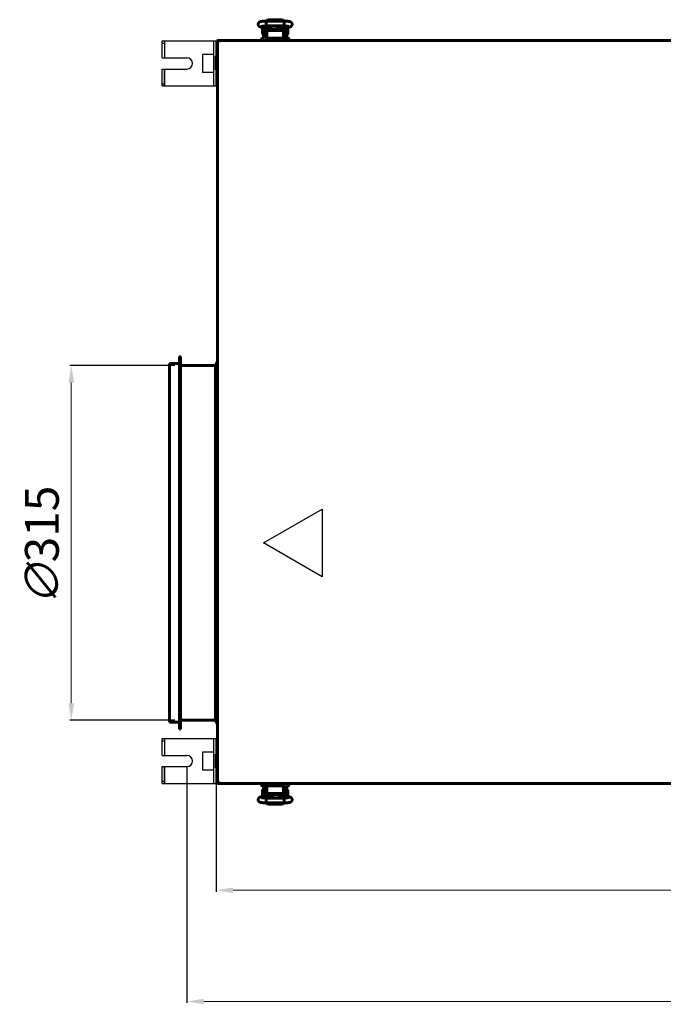
# Model space of a CAD drawing. Units: millimetres. Extents: x 81835 to 99514, y 29446 to 35451.
# Drawn here: x 91918 to 92490, y 30923 to 31797 of the extents above; entities that cross this region are included whole.
import ezdxf

# ---------------------------------------------------------------- set-up
doc = ezdxf.new("R2010")
doc.units = ezdxf.units.MM
doc.linetypes.add('K5LT_BASIC', pattern=[0])
doc.layers.add('Системный слой', color=7, linetype='Continuous')
doc.styles.get("Standard").update_dxf_attribs({"font": 'arial.ttf'})
doc.dimstyles.new('ISO-25', dxfattribs={"dimtxt": 30, "dimasz": 15, "dimexe": 1.25, "dimexo": 5, "dimgap": 10, "dimtad": 1, "dimdec": 1, "dimtxsty": 'Standard', "dimcen": 2.5, "dimadec": 0, "dimazin": 0, "dimtfac": 1, "dimtdec": 1, "dimtmove": 0, "dimatfit": 3, "dimfxl": 1, "dimarcsym": 0})

# ---------------------------------------------------------------- blocks, each defined once
blk = doc.blocks.new('*D4370')
at = {"color": 0, "lineweight": -2, "transparency": 16777216}
for p, q in [((92056.3, 31490.01), (91963.07, 31490.01)), ((92056.3, 31175.01), (91963.07, 31175.01))]:
    blk.add_line(p, q, dxfattribs=at)
at = {"color": 0, "lineweight": 0, "transparency": 16777216}
blk.add_line((91964.32, 31190.01), (91964.32, 31475.01), dxfattribs=at)
at = {"color": 0, "transparency": 16777216}
for points in [[(91961.82, 31475.01), (91966.82, 31475.01), (91964.32, 31490.01)], [(91961.82, 31190.01), (91966.82, 31190.01), (91964.32, 31175.01)]]:
    blk.add_solid(points, dxfattribs=at)
at = {"layer": 'Defpoints', "color": 0, "transparency": 16777216}
for p in [(91964.32, 31490.01), (92061.3, 31490.01), (92061.3, 31175.01)]:
    blk.add_point(p, dxfattribs=at)
at = {"color": 0, "transparency": 16777216, "insert": (91938.16, 31329.54), "char_height": 30, "attachment_point": 5, "rotation": 90}
blk.add_mtext('{\\Q15;\\W0.965;∅}315', dxfattribs=at)
blk = doc.blocks.new('*D4372')
at = {"color": 5, "lineweight": -2, "transparency": 16777216}
for p, q in [((92067.01, 31133.73), (92067.01, 30923.86)), ((93423.81, 31133.32), (93423.81, 30923.86))]:
    blk.add_line(p, q, dxfattribs=at)
at = {"color": 5, "lineweight": 0, "transparency": 16777216}
blk.add_line((92082.01, 30925.11), (93408.81, 30925.11), dxfattribs=at)
at = {"color": 5, "transparency": 16777216}
for points in [[(92082.01, 30927.61), (92082.01, 30922.61), (92067.01, 30925.11)], [(93408.81, 30927.61), (93408.81, 30922.61), (93423.81, 30925.11)]]:
    blk.add_solid(points, dxfattribs=at)
at = {"layer": 'Defpoints', "color": 0, "transparency": 16777216}
for p in [(92067.01, 31138.73), (93423.81, 31138.32), (93423.81, 30925.11)]:
    blk.add_point(p, dxfattribs=at)
at = {"color": 5, "transparency": 16777216, "insert": (92745.41, 30950.43), "char_height": 30, "width": 80.6548, "attachment_point": 5}
blk.add_mtext('1357', dxfattribs=at)
blk = doc.blocks.new('*D4374')
at = {"color": 0, "lineweight": -2, "transparency": 16777216}
for p, q in [((92093.1, 31127.71), (92093.1, 31022.65)), ((93397.7, 31127.71), (93397.7, 31022.65))]:
    blk.add_line(p, q, dxfattribs=at)
at = {"color": 0, "lineweight": 0, "transparency": 16777216}
blk.add_line((92108.1, 31023.9), (93382.7, 31023.9), dxfattribs=at)
at = {"color": 0, "transparency": 16777216}
for points in [[(92108.1, 31026.4), (92108.1, 31021.4), (92093.1, 31023.9)], [(93382.7, 31026.4), (93382.7, 31021.4), (93397.7, 31023.9)]]:
    blk.add_solid(points, dxfattribs=at)
at = {"layer": 'Defpoints', "color": 0, "transparency": 16777216}
for p in [(92093.1, 31132.71), (93397.7, 31132.71), (93397.7, 31023.9)]:
    blk.add_point(p, dxfattribs=at)
at = {"color": 0, "transparency": 16777216, "insert": (92745.4, 31049.23), "char_height": 30, "attachment_point": 5}
blk.add_mtext('1305', dxfattribs=at)

msp = doc.modelspace()

# ---------------------------------------------------------------- linework, layer by layer
at = {"color": 5}
for p, q in [((92044.98, 31763.47), (92044.98, 31778.47)), ((92044.98, 31763.47), (92044.98, 31778.47)), ((92044.98, 31778.47), (92092.98, 31778.47)), ((92044.98, 31776.47), (92046.98, 31776.47)), ((92046.98, 31778.47), (92046.98, 31763.47)), ((92090.98, 31738.47), (92090.98, 31778.47)), ((92092.98, 31738.47), (92092.98, 31778.47)), ((92044.98, 31763.47), (92066.98, 31763.47)), ((92090.98, 31766.47), (92080.98, 31766.47)), ((92080.98, 31766.47), (92080.98, 31750.47)), ((92044.98, 31753.47), (92066.98, 31753.47)), ((92044.98, 31738.47), (92044.98, 31753.47)), ((92046.98, 31738.47), (92046.98, 31753.47)), ((92046.98, 31753.47), (92046.98, 31738.47)), ((92090.98, 31750.47), (92080.98, 31750.47)), ((92044.98, 31740.47), (92046.98, 31740.47)), ((92044.98, 31738.47), (92092.98, 31738.47)), ((92045.01, 31143.73), (92045.01, 31158.73)), ((92045.01, 31143.73), (92045.01, 31158.73)), ((92045.01, 31158.73), (92093.01, 31158.73)), ((92047.01, 31158.73), (92047.01, 31143.73)), ((92091.01, 31118.73), (92091.01, 31158.73)), ((92093.01, 31118.73), (92093.01, 31158.73)), ((92045.01, 31156.73), (92047.01, 31156.73)), ((92045.01, 31143.73), (92067.01, 31143.73)), ((92091.01, 31146.73), (92081.01, 31146.73)), ((92081.01, 31146.73), (92081.01, 31130.73)), ((92045.01, 31133.73), (92067.01, 31133.73)), ((92045.01, 31118.73), (92045.01, 31133.73)), ((92047.01, 31118.73), (92047.01, 31133.73)), ((92047.01, 31133.73), (92047.01, 31118.73)), ((92091.01, 31130.73), (92081.01, 31130.73)), ((92045.01, 31120.73), (92047.01, 31120.73)), ((92045.01, 31118.73), (92093.01, 31118.73))]:
    msp.add_line(p, q, dxfattribs=at)
at = {"color": 1}
for p, q in [((92135.15, 31332.51), (92187.11, 31362.51)), ((92187.11, 31362.51), (92187.11, 31302.51)), ((92187.11, 31302.51), (92135.15, 31332.51))]:
    msp.add_line(p, q, dxfattribs=at)
at = {"color": 5}
for centre in [(92066.98, 31758.47), (92067.01, 31138.73)]:
    msp.add_arc(centre, 5, 270, 90, dxfattribs=at)
at = {"layer": 'Системный слой', "linetype": 'K5LT_BASIC', "lineweight": 60}
for p, q in [((92137.36, 31796.04), (92137.38, 31796.09)), ((92137.38, 31796.09), (92153.41, 31796.09)), ((92137.38, 31796.09), (92137.38, 31796.09)), ((92138.13, 31796.91), (92137.42, 31796.09)), ((92139.9, 31797.33), (92138.13, 31796.91)), ((92139.9, 31796.18), (92139.54, 31796.09)), ((92139.54, 31796.09), (92139.54, 31796.09)), ((92139.9, 31797.33), (92150.9, 31797.33)), ((92139.9, 31796.18), (92150.9, 31796.18)), ((92152.4, 31797.04), (92150.9, 31797.33)), ((92151.25, 31796.09), (92150.9, 31796.18)), ((92150.9, 31796.18), (92150.9, 31796.18)), ((92153.37, 31796.09), (92152.4, 31797.04)), ((92153.41, 31796.09), (92153.41, 31796.09)), ((92153.41, 31796.09), (92153.48, 31795.63)), ((92132.92, 31790.73), (92138.56, 31789.59)), ((92134.15, 31785.16), (92134.15, 31790.46)), ((92135.15, 31790.28), (92135.15, 31787.81)), ((92135.15, 31781.31), (92135.15, 31787.81)), ((92137.15, 31789.87), (92137.15, 31787.81)), ((92137.15, 31781.31), (92137.15, 31787.81)), ((92137.29, 31794.94), (92137.36, 31796.04)), ((92137.32, 31792.5), (92137.29, 31794.94)), ((92137.4, 31791.75), (92137.32, 31792.5)), ((92137.4, 31791.74), (92137.4, 31791.75)), ((92137.41, 31791.74), (92137.4, 31791.74)), ((92137.4, 31789.82), (92137.4, 31783.31)), ((92137.41, 31791.73), (92137.41, 31791.74)), ((92137.41, 31791.73), (92153.38, 31791.73)), ((92137.41, 31791.73), (92137.41, 31791.73)), ((92151.94, 31787.7), (92138.94, 31787.7)), ((92139.4, 31789.47), (92139.4, 31787.7)), ((92140.36, 31789.38), (92139.4, 31789.38)), ((92139.65, 31789.44), (92139.65, 31789.38)), ((92139.81, 31789.43), (92145.22, 31789)), ((92141.12, 31789.32), (92141.12, 31787.99)), ((92141.12, 31787.99), (92141.12, 31787.7)), ((92141.55, 31789.13), (92141.24, 31789.32)), ((92141.55, 31789.13), (92141.55, 31787.96)), ((92141.55, 31787.96), (92141.55, 31787.7)), ((92142.14, 31789.24), (92142.02, 31788.74)), ((92142.02, 31788.74), (92142.06, 31788.2)), ((92142.06, 31788.2), (92142.24, 31787.7)), ((92143, 31788.63), (92143.02, 31788.79)), ((92143, 31788.46), (92143, 31788.63)), ((92143.01, 31788.21), (92143, 31788.46)), ((92143.05, 31787.95), (92143.01, 31788.21)), ((92143.02, 31788.79), (92143.05, 31788.95)), ((92143.05, 31788.18), (92143.03, 31788.08)), ((92143.05, 31789.17), (92143.05, 31787.98)), ((92143.12, 31787.7), (92143.05, 31787.95)), ((92144.22, 31788.51), (92143.51, 31789.14)), ((92144.19, 31788.72), (92143.74, 31789.12)), ((92145.83, 31788.41), (92144.19, 31788.72)), ((92146, 31788.28), (92144.22, 31788.51)), ((92147.22, 31789.34), (92145.83, 31788.41)), ((92147.43, 31789.36), (92146, 31788.28)), ((92147.74, 31787.95), (92147.67, 31787.7)), ((92147.78, 31788.21), (92147.74, 31787.95)), ((92147.75, 31789.39), (92147.75, 31787.98)), ((92147.75, 31788.95), (92147.77, 31788.79)), ((92147.77, 31788.08), (92147.75, 31788.18)), ((92147.77, 31788.79), (92147.79, 31788.63)), ((92147.8, 31788.46), (92147.78, 31788.21)), ((92147.79, 31788.63), (92147.8, 31788.46)), ((92147.86, 31789.4), (92151.86, 31789.74)), ((92148.75, 31788.9), (92148.55, 31789.46)), ((92148.55, 31787.7), (92148.75, 31788.29)), ((92148.75, 31788.29), (92148.75, 31788.9)), ((92149.25, 31788.94), (92149.68, 31789.19)), ((92149.25, 31787.7), (92149.25, 31788.94)), ((92149.68, 31789.19), (92151.4, 31789.19)), ((92149.68, 31787.7), (92149.68, 31789.19)), ((92151.15, 31789.68), (92151.15, 31789.19)), ((92151.4, 31789.58), (92151.15, 31789.58)), ((92151.4, 31789.7), (92151.4, 31787.7)), ((92153.1, 31789.89), (92157.6, 31790.68)), ((92153.39, 31791.74), (92153.38, 31791.73)), ((92153.38, 31791.73), (92153.38, 31791.73)), ((92153.4, 31791.75), (92153.39, 31791.74)), ((92153.39, 31791.74), (92153.39, 31791.74)), ((92153.43, 31791.9), (92153.4, 31791.75)), ((92153.4, 31789.95), (92153.4, 31783.31)), ((92153.4, 31789.86), (92153.65, 31789.86)), ((92153.5, 31793.28), (92153.43, 31791.9)), ((92153.48, 31795.63), (92153.5, 31793.28)), ((92153.65, 31787.81), (92153.65, 31789.99)), ((92153.65, 31787.81), (92153.65, 31781.31)), ((92155.65, 31787.81), (92155.65, 31790.34)), ((92155.65, 31787.81), (92155.65, 31781.31)), ((92155.78, 31790.36), (92156.55, 31790.36)), ((92156.65, 31790.26), (92156.65, 31787.61)), ((92156.65, 31787.61), (92156.65, 31784.96)), ((92094.87, 31778.81), (93395.93, 31778.81)), ((92094.87, 31778.81), (92095.41, 31777.64)), ((92094.87, 31778.11), (92094.87, 31778.81)), ((92133.44, 31780.61), (92133.44, 31778.81)), ((92138.44, 31778.81), (92133.44, 31778.81)), ((92135.15, 31785.06), (92134.25, 31785.06)), ((92137.4, 31785.56), (92137.15, 31785.56)), ((92137.4, 31783.31), (92137.94, 31783.31)), ((92138.44, 31780.81), (92137.67, 31780.81)), ((92137.94, 31787.1), (92137.94, 31785.71)), ((92137.94, 31785.71), (92137.94, 31784.71)), ((92137.94, 31784.71), (92137.94, 31780.81)), ((92137.94, 31784.71), (92137.94, 31780.81)), ((92152.44, 31780.81), (92138.44, 31780.81)), ((92152.44, 31778.81), (92138.44, 31778.81)), ((92152.44, 31780.81), (92157.24, 31780.81)), ((92157.24, 31780.81), (92152.44, 31780.81)), ((92157.44, 31778.81), (92152.44, 31778.81)), ((92152.94, 31785.71), (92152.94, 31787.1)), ((92152.94, 31784.71), (92152.94, 31785.71)), ((92152.94, 31780.81), (92152.94, 31784.71)), ((92152.94, 31783.31), (92153.4, 31783.31)), ((92153.4, 31785.36), (92153.65, 31785.36)), ((92155.65, 31784.86), (92156.55, 31784.86)), ((92157.24, 31780.81), (92156.22, 31780.81)), ((92157.44, 31778.81), (92157.44, 31780.61)), ((92094.1, 31119.58), (92094.1, 31778.04)), ((92095.26, 31777.5), (92094.1, 31778.04)), ((92094.8, 31778.04), (92094.1, 31778.04)), ((92094.87, 31778.16), (92094.8, 31778.04)), ((92094.8, 31778.04), (92095.34, 31777.5)), ((92095.13, 31777.85), (92094.8, 31778.04)), ((92095.41, 31777.57), (92094.87, 31778.11)), ((92095.28, 31777.49), (92095.26, 31777.5)), ((92095.3, 31777.49), (92095.28, 31777.49)), ((92095.32, 31777.49), (92095.3, 31777.49)), ((92095.35, 31777.49), (92095.32, 31777.49)), ((92095.34, 31777.5), (92095.35, 31777.49)), ((92095.38, 31777.5), (92095.35, 31777.49)), ((92095.4, 31777.51), (92095.38, 31777.5)), ((92095.41, 31777.53), (92095.4, 31777.51)), ((92095.41, 31777.64), (92095.42, 31777.62)), ((92095.42, 31777.56), (92095.41, 31777.53)), ((92095.42, 31777.62), (92095.42, 31777.6)), ((92095.42, 31777.6), (92095.42, 31777.58)), ((92095.42, 31777.58), (92095.42, 31777.56)), ((92094.1, 31764.91), (92093.1, 31764.91)), ((92093.1, 31752.71), (92093.1, 31764.91)), ((92094.1, 31752.71), (92094.1, 31764.91)), ((92094.1, 31752.71), (92093.1, 31752.71)), ((92051.6, 31173.11), (92051.6, 31491.91)), ((92060.3, 31491.91), (92051.6, 31491.91)), ((92061.3, 31498.11), (92060.3, 31498.11)), ((92060.3, 31166.91), (92060.3, 31498.11)), ((92060.3, 31173.11), (92060.3, 31491.91)), ((92061.3, 31166.91), (92061.3, 31498.11)), ((92092.3, 31490.01), (92061.3, 31490.01)), ((92094.1, 31493.61), (92092.3, 31490.01)), ((92092.3, 31175.01), (92092.3, 31490.01)), ((92092.3, 31175.01), (92061.3, 31175.01)), ((92094.1, 31171.41), (92092.3, 31175.01)), ((92060.3, 31173.11), (92051.6, 31173.11)), ((92061.3, 31166.91), (92060.3, 31166.91)), ((92094.1, 31144.91), (92093.1, 31144.91)), ((92093.1, 31132.71), (92093.1, 31144.91)), ((92094.1, 31132.71), (92094.1, 31144.91)), ((92094.1, 31132.71), (92093.1, 31132.71)), ((92094.1, 31119.58), (92095.26, 31120.12)), ((92094.1, 31119.58), (92094.8, 31119.58)), ((92095.34, 31120.12), (92094.8, 31119.58)), ((92094.8, 31119.58), (92095.13, 31119.77)), ((92094.87, 31119.46), (92094.8, 31119.58)), ((92094.87, 31119.51), (92095.41, 31120.05)), ((92095.41, 31119.97), (92094.87, 31118.81)), ((92094.87, 31118.81), (92094.87, 31119.51)), ((93395.93, 31118.81), (92094.87, 31118.81)), ((92095.32, 31120.13), (92095.35, 31120.13)), ((92095.35, 31120.13), (92095.38, 31120.12)), ((92095.38, 31120.12), (92095.4, 31120.11)), ((92095.4, 31120.11), (92095.41, 31120.09)), ((92095.41, 31120.09), (92095.42, 31120.06)), ((92095.41, 31120.05), (92095.42, 31120.06)), ((92095.42, 31119.99), (92095.41, 31119.97)), ((92095.42, 31120.06), (92095.42, 31120.03)), ((92095.42, 31120.03), (92095.42, 31120.01)), ((92095.42, 31120.01), (92095.42, 31119.99)), ((92133.42, 31118.81), (92138.42, 31118.81)), ((92133.42, 31118.81), (92133.42, 31117.01)), ((92138.42, 31116.81), (92133.62, 31116.81)), ((92133.62, 31116.81), (92134.63, 31116.81)), ((92133.62, 31116.81), (92138.42, 31116.81)), ((92135.15, 31109.81), (92135.15, 31116.31)), ((92137.15, 31109.81), (92137.15, 31116.31)), ((92137.4, 31107.67), (92137.4, 31114.31)), ((92137.92, 31114.31), (92137.4, 31114.31)), ((92137.92, 31116.81), (92137.92, 31112.9)), ((92138.42, 31118.81), (92152.42, 31118.81)), ((92138.42, 31116.81), (92152.42, 31116.81)), ((92152.42, 31118.81), (92157.42, 31118.81)), ((92152.42, 31116.81), (92153.19, 31116.81)), ((92152.92, 31112.9), (92152.92, 31116.81)), ((92152.92, 31112.9), (92152.92, 31116.81)), ((92153.4, 31114.31), (92152.92, 31114.31)), ((92153.4, 31107.79), (92153.4, 31114.31)), ((92153.65, 31116.31), (92153.65, 31109.81)), ((92155.65, 31116.31), (92155.65, 31109.81)), ((92157.42, 31117.01), (92157.42, 31118.81)), ((92137.7, 31107.72), (92133.2, 31106.94)), ((92134.15, 31110.01), (92134.15, 31112.66)), ((92134.15, 31107.36), (92134.15, 31110.01)), ((92135.15, 31112.76), (92134.25, 31112.76)), ((92135.02, 31107.26), (92134.25, 31107.26)), ((92135.15, 31109.81), (92135.15, 31107.28)), ((92137.4, 31112.26), (92137.15, 31112.26)), ((92137.15, 31109.81), (92137.15, 31107.63)), ((92137.4, 31107.76), (92137.15, 31107.76)), ((92137.3, 31104.34), (92137.37, 31105.72)), ((92137.37, 31105.72), (92137.4, 31105.87)), ((92137.4, 31105.87), (92137.41, 31105.88)), ((92137.41, 31105.88), (92137.41, 31105.88)), ((92137.41, 31105.88), (92137.42, 31105.88)), ((92137.42, 31105.88), (92137.42, 31105.88)), ((92153.39, 31105.88), (92137.42, 31105.88)), ((92137.92, 31112.9), (92137.92, 31111.9)), ((92137.92, 31111.9), (92137.92, 31110.52)), ((92138.92, 31109.92), (92151.92, 31109.92)), ((92142.93, 31108.22), (92138.94, 31107.87)), ((92139.4, 31107.91), (92139.4, 31109.92)), ((92141.12, 31108.43), (92139.4, 31108.43)), ((92139.4, 31108.03), (92139.65, 31108.03)), ((92139.65, 31107.94), (92139.65, 31108.43)), ((92141.12, 31109.92), (92141.12, 31108.43)), ((92141.55, 31108.68), (92141.12, 31108.43)), ((92141.55, 31109.92), (92141.55, 31108.68)), ((92142.24, 31109.92), (92142.05, 31109.33)), ((92142.05, 31109.33), (92142.05, 31108.72)), ((92142.05, 31108.72), (92142.25, 31108.16)), ((92143, 31109.15), (92143.02, 31109.41)), ((92143.01, 31108.99), (92143, 31109.15)), ((92143.02, 31108.83), (92143.01, 31108.99)), ((92143.02, 31109.41), (92143.06, 31109.67)), ((92143.05, 31108.67), (92143.02, 31108.83)), ((92143.03, 31109.53), (92143.05, 31109.43)), ((92143.05, 31108.23), (92143.05, 31109.64)), ((92143.06, 31109.67), (92143.13, 31109.92)), ((92143.37, 31108.26), (92144.8, 31109.34)), ((92143.58, 31108.28), (92144.97, 31109.21)), ((92144.8, 31109.34), (92146.58, 31109.11)), ((92144.97, 31109.21), (92146.6, 31108.89)), ((92150.99, 31108.19), (92145.57, 31108.62)), ((92146.58, 31109.11), (92147.29, 31108.48)), ((92146.6, 31108.89), (92147.06, 31108.5)), ((92147.68, 31109.92), (92147.75, 31109.67)), ((92147.75, 31109.67), (92147.79, 31109.41)), ((92147.75, 31108.45), (92147.75, 31109.64)), ((92147.75, 31109.43), (92147.77, 31109.53)), ((92147.78, 31108.83), (92147.75, 31108.67)), ((92147.8, 31108.99), (92147.78, 31108.83)), ((92147.79, 31109.41), (92147.8, 31109.15)), ((92147.8, 31109.15), (92147.8, 31108.99)), ((92148.74, 31109.41), (92148.56, 31109.92)), ((92148.66, 31108.37), (92148.77, 31108.88)), ((92148.77, 31108.88), (92148.74, 31109.41)), ((92149.25, 31109.65), (92149.25, 31109.92)), ((92149.25, 31108.48), (92149.25, 31109.65)), ((92149.25, 31108.48), (92149.56, 31108.3)), ((92149.68, 31109.62), (92149.68, 31109.92)), ((92149.68, 31108.29), (92149.68, 31109.62)), ((92150.43, 31108.23), (92151.4, 31108.23)), ((92151.15, 31108.18), (92151.15, 31108.23)), ((92151.4, 31108.15), (92151.4, 31109.92)), ((92157.88, 31106.89), (92152.24, 31108.03)), ((92152.92, 31111.9), (92152.92, 31112.9)), ((92152.92, 31110.52), (92152.92, 31111.9)), ((92153.39, 31105.88), (92153.39, 31105.88)), ((92153.39, 31105.88), (92153.39, 31105.88)), ((92153.39, 31105.88), (92153.4, 31105.88)), ((92153.4, 31112.06), (92153.65, 31112.06)), ((92153.4, 31105.88), (92153.4, 31105.87)), ((92153.4, 31105.87), (92153.48, 31105.12)), ((92153.48, 31105.12), (92153.51, 31102.67)), ((92153.65, 31107.74), (92153.65, 31109.81)), ((92155.65, 31112.56), (92156.55, 31112.56)), ((92155.65, 31107.34), (92155.65, 31109.81)), ((92156.65, 31112.46), (92156.65, 31107.16)), ((92137.32, 31101.99), (92137.3, 31104.34)), ((92137.39, 31101.52), (92137.32, 31101.99)), ((92153.42, 31101.52), (92137.39, 31101.52)), ((92137.39, 31101.52), (92137.39, 31101.52)), ((92137.43, 31101.52), (92138.4, 31100.58)), ((92138.4, 31100.58), (92139.9, 31100.29)), ((92139.55, 31101.52), (92139.9, 31101.44)), ((92150.9, 31101.44), (92139.9, 31101.44)), ((92139.9, 31101.44), (92139.9, 31101.44)), ((92150.9, 31100.29), (92139.9, 31100.29)), ((92150.9, 31101.44), (92151.26, 31101.52)), ((92150.9, 31100.29), (92152.67, 31100.71)), ((92151.26, 31101.52), (92151.26, 31101.52)), ((92152.67, 31100.71), (92153.38, 31101.52)), ((92153.44, 31101.58), (92153.42, 31101.52)), ((92153.42, 31101.52), (92153.42, 31101.52)), ((92153.51, 31102.67), (92153.44, 31101.58))]:
    msp.add_line(p, q, dxfattribs=at)
for centre, radius, start, end in [((92134.25, 31790.46), 0.1, 168.25345, 180), ((92156.55, 31790.26), 0.1, 0, 90), ((92094.8, 31778.04), 0.7, 84.22047, 180), ((92133.64, 31780.61), 0.2, 90, 180), ((92134.25, 31785.16), 0.1, 180, 270), ((92137.65, 31781.31), 2.5, 180, 191.53696), ((92137.65, 31781.31), 0.5, 180, 270), ((92153.15, 31781.31), 0.5, 270, 0), ((92153.15, 31781.31), 2.5, 348.46304, 0), ((92156.55, 31784.96), 0.1, 270, 0), ((92157.24, 31780.61), 0.2, 0, 90.00003), ((92094.8, 31778.04), 0.0002, 60, 180), ((92095.38, 31777.54), 0.0414, 21.69181, 46.3652), ((92094.8, 31119.58), 0.7, 180, 275.77953), ((92094.8, 31119.58), 0.0002, 180, 300), ((92095.32, 31119.98), 0.145, 89.70034, 113.85914), ((92095.37, 31120.09), 0.0414, 111.69182, 136.3652), ((92133.62, 31117.01), 0.2, 180, 270.00003), ((92137.65, 31116.31), 2.5, 168.46304, 180), ((92137.65, 31116.31), 0.5, 90, 180), ((92153.15, 31116.31), 0.5, 0, 90), ((92153.15, 31116.31), 2.5, 0, 11.53696), ((92157.22, 31117.01), 0.2, 270, 0), ((92134.25, 31112.66), 0.1, 90, 180), ((92134.25, 31107.36), 0.1, 180, 270), ((92156.55, 31112.46), 0.1, 0, 90), ((92156.55, 31107.16), 0.1, 348.25346, 0)]:
    msp.add_arc(centre, radius, start, end, dxfattribs=at)
for centre, major_axis, ratio, start_param, end_param in [((92133.36, 31792.86), (0.43, 2.14), 0.841264, 3.141566, 3.14161), ((92157.22, 31792.82), (0.37, -2.15), 0.802545, 6.283181, 6.283208), ((92133.57, 31104.79), (-0.37, 2.15), 0.802545, 6.283181, 6.283208), ((92157.44, 31104.75), (-0.43, -2.14), 0.841264, 3.141566, 3.14161)]:
    msp.add_ellipse(centre, major_axis=major_axis, ratio=ratio, start_param=start_param, end_param=end_param, dxfattribs=at)
for points, knots in [([(92132.92, 31790.73), (92132.91, 31790.73), (92132.89, 31790.74), (92132.86, 31790.74), (92132.86, 31790.74), (92132.84, 31790.75), (92132.83, 31790.75), (92132.79, 31790.76), (92132.77, 31790.76), (92132.71, 31790.78), (92132.66, 31790.78), (92132.55, 31790.81), (92132.47, 31790.83), (92132.36, 31790.86), (92132.33, 31790.87), (92132.2, 31790.91), (92132.1, 31790.95), (92131.91, 31791.02), (92131.82, 31791.06), (92131.63, 31791.15), (92131.54, 31791.2), (92131.36, 31791.32), (92131.27, 31791.39), (92131.1, 31791.53), (92131.02, 31791.61), (92130.86, 31791.79), (92130.78, 31791.89), (92130.65, 31792.09), (92130.59, 31792.2), (92130.49, 31792.42), (92130.45, 31792.54), (92130.39, 31792.77), (92130.37, 31792.9), (92130.35, 31793.15), (92130.34, 31793.28), (92130.36, 31793.53), (92130.39, 31793.66), (92130.44, 31793.86), (92130.46, 31793.94), (92130.53, 31794.13), (92130.59, 31794.25), (92130.68, 31794.41), (92130.71, 31794.47), (92130.82, 31794.62), (92130.9, 31794.71), (92131.06, 31794.89), (92131.15, 31794.97), (92131.32, 31795.11), (92131.41, 31795.17), (92131.58, 31795.28), (92131.67, 31795.32), (92131.85, 31795.41), (92131.94, 31795.45), (92132.13, 31795.52), (92132.23, 31795.55), (92132.43, 31795.61), (92132.53, 31795.64), (92132.75, 31795.69), (92132.86, 31795.72), (92133.05, 31795.76), (92133.13, 31795.77), (92133.35, 31795.81), (92133.5, 31795.83), (92133.81, 31795.87), (92133.97, 31795.89), (92134.32, 31795.93), (92134.5, 31795.95), (92134.87, 31795.98), (92135.06, 31796), (92135.46, 31796.02), (92135.66, 31796.04), (92136.09, 31796.06), (92136.31, 31796.07), (92136.75, 31796.08), (92136.97, 31796.09), (92137.25, 31796.09), (92137.32, 31796.09), (92137.38, 31796.09)], [0, 0, 0, 0, 0.161998, 0.161998, 0.218646, 0.218646, 0.331942, 0.331942, 0.547219, 0.547219, 0.962672, 0.962672, 1.70275, 1.70275, 2.059243, 2.059243, 2.996964, 2.996964, 3.884404, 3.884404, 4.777291, 4.777291, 5.558482, 5.558482, 6.339674, 6.339674, 7.118985, 7.118985, 7.89183, 7.89183, 8.612713, 8.612713, 9.394618, 9.394618, 10.172571, 10.172571, 10.966143, 10.966143, 11.460014, 11.460014, 12.255134, 12.255134, 12.652247, 12.652247, 13.45252, 13.45252, 14.253888, 14.253888, 15.043668, 15.043668, 15.858823, 15.858823, 16.76083, 16.76083, 17.731769, 17.731769, 18.747232, 18.747232, 19.812317, 19.812317, 20.499423, 20.499423, 21.748361, 21.748361, 23.034105, 23.034105, 24.355897, 24.355897, 25.624632, 25.624632, 26.958642, 26.958642, 28.303616, 28.303616, 29.598891, 29.598891, 30, 30, 30, 30]), ([(92153.41, 31796.09), (92153.43, 31796.09), (92153.46, 31796.09), (92153.5, 31796.09), (92153.51, 31796.09), (92153.56, 31796.09), (92153.59, 31796.09), (92153.67, 31796.09), (92153.72, 31796.09), (92153.88, 31796.08), (92153.98, 31796.08), (92154.28, 31796.07), (92154.48, 31796.07), (92154.89, 31796.05), (92155.1, 31796.04), (92155.52, 31796.01), (92155.73, 31796), (92156.12, 31795.97), (92156.3, 31795.95), (92156.65, 31795.91), (92156.82, 31795.89), (92157.15, 31795.85), (92157.31, 31795.83), (92157.6, 31795.78), (92157.75, 31795.76), (92157.92, 31795.72), (92157.95, 31795.71), (92158.1, 31795.68), (92158.22, 31795.65), (92158.44, 31795.59), (92158.54, 31795.56), (92158.74, 31795.49), (92158.84, 31795.46), (92159.04, 31795.37), (92159.13, 31795.32), (92159.33, 31795.2), (92159.43, 31795.14), (92159.61, 31795), (92159.7, 31794.92), (92159.86, 31794.75), (92159.95, 31794.65), (92160.09, 31794.45), (92160.15, 31794.34), (92160.24, 31794.16), (92160.27, 31794.1), (92160.34, 31793.91), (92160.38, 31793.78), (92160.43, 31793.53), (92160.44, 31793.4), (92160.45, 31793.14), (92160.44, 31793.01), (92160.4, 31792.76), (92160.37, 31792.63), (92160.29, 31792.39), (92160.24, 31792.27), (92160.12, 31792.05), (92160.05, 31791.95), (92159.94, 31791.79), (92159.89, 31791.73), (92159.76, 31791.59), (92159.67, 31791.51), (92159.5, 31791.37), (92159.42, 31791.31), (92159.26, 31791.21), (92159.18, 31791.17), (92159.04, 31791.09), (92158.97, 31791.06), (92158.8, 31790.99), (92158.71, 31790.95), (92158.51, 31790.89), (92158.42, 31790.86), (92158.22, 31790.81), (92158.12, 31790.78), (92157.9, 31790.73), (92157.8, 31790.71), (92157.66, 31790.69), (92157.63, 31790.68), (92157.6, 31790.68)], [0, 0, 0, 0, 0.133834, 0.133834, 0.228757, 0.228757, 0.392456, 0.392456, 0.700226, 0.700226, 1.305942, 1.305942, 2.47805, 2.47805, 3.763478, 3.763478, 5.122361, 5.122361, 6.36579, 6.36579, 7.62307, 7.62307, 8.896477, 8.896477, 10.137418, 10.137418, 10.431371, 10.431371, 11.529279, 11.529279, 12.536131, 12.536131, 13.491794, 13.491794, 14.37464, 14.37464, 15.201729, 15.201729, 15.994774, 15.994774, 16.785223, 16.785223, 17.549686, 17.549686, 18.004502, 18.004502, 18.781509, 18.781509, 19.562147, 19.562147, 20.33833, 20.33833, 21.105331, 21.105331, 21.87133, 21.87133, 22.624571, 22.624571, 23.105448, 23.105448, 23.844604, 23.844604, 24.58376, 24.58376, 25.255359, 25.255359, 25.926959, 25.926959, 26.852381, 26.852381, 27.794718, 27.794718, 28.791361, 28.791361, 29.741589, 29.741589, 30, 30, 30, 30]), ([(92133.58, 31791.41), (92133.58, 31791.41), (92133.59, 31791.41), (92133.64, 31791.42), (92133.68, 31791.43), (92133.79, 31791.46), (92133.86, 31791.47), (92134.02, 31791.5), (92134.12, 31791.51), (92134.34, 31791.55), (92134.47, 31791.56), (92134.74, 31791.59), (92134.88, 31791.61), (92135.08, 31791.62), (92135.11, 31791.63), (92135.27, 31791.64), (92135.39, 31791.65), (92135.69, 31791.67), (92135.87, 31791.68), (92136.25, 31791.7), (92136.45, 31791.71), (92136.81, 31791.72), (92136.98, 31791.72), (92137.17, 31791.73), (92137.2, 31791.73), (92137.28, 31791.73), (92137.34, 31791.73), (92137.4, 31791.73), (92137.41, 31791.73), (92137.41, 31791.73)], [0, 0, 0, 0, 0.510447, 0.510447, 1.042743, 1.042743, 1.639718, 1.639718, 2.312424, 2.312424, 3.020061, 3.020061, 3.75846, 3.75846, 3.93065, 3.93065, 4.487134, 4.487134, 5.234962, 5.234962, 6.012049, 6.012049, 6.676465, 6.676465, 6.765754, 6.765754, 6.982181, 6.982181, 7, 7, 7, 7]), ([(92138.94, 31787.7), (92138.9, 31787.7), (92138.86, 31787.7), (92138.79, 31787.69), (92138.75, 31787.69), (92138.68, 31787.68), (92138.64, 31787.68), (92138.58, 31787.66), (92138.55, 31787.66), (92138.49, 31787.64), (92138.47, 31787.64), (92138.41, 31787.62), (92138.39, 31787.61), (92138.33, 31787.59), (92138.31, 31787.57), (92138.27, 31787.56), (92138.25, 31787.55), (92138.23, 31787.54), (92138.23, 31787.53), (92138.22, 31787.53), (92138.21, 31787.53), (92138.21, 31787.52), (92138.21, 31787.52), (92138.19, 31787.51), (92138.17, 31787.49), (92138.13, 31787.47), (92138.11, 31787.45), (92138.08, 31787.42), (92138.07, 31787.41), (92138.04, 31787.38), (92138.03, 31787.36), (92138.01, 31787.34), (92138.01, 31787.34), (92138, 31787.32), (92137.99, 31787.31), (92137.98, 31787.28), (92137.97, 31787.27), (92137.96, 31787.24), (92137.96, 31787.23), (92137.95, 31787.21), (92137.95, 31787.19), (92137.94, 31787.16), (92137.94, 31787.15), (92137.94, 31787.12), (92137.94, 31787.11), (92137.94, 31787.1)], [0, 0, 0, 0, 1.128818, 1.128818, 2.234418, 2.234418, 3.313906, 3.313906, 4.333503, 4.333503, 5.1557, 5.1557, 6.165091, 6.165091, 7.145381, 7.145381, 7.700521, 7.700521, 7.99694, 7.99694, 8.090305, 8.090305, 8.18367, 8.18367, 9.080612, 9.080612, 9.932487, 9.932487, 10.731961, 10.731961, 11.484174, 11.484174, 11.753598, 11.753598, 12.292447, 12.292447, 12.956564, 12.956564, 13.345267, 13.345267, 13.965286, 13.965286, 14.569539, 14.569539, 15, 15, 15, 15]), ([(92138.56, 31789.59), (92138.57, 31789.59), (92138.57, 31789.59), (92138.59, 31789.58), (92138.6, 31789.58), (92138.62, 31789.58), (92138.64, 31789.57), (92138.69, 31789.56), (92138.73, 31789.56), (92138.84, 31789.54), (92138.91, 31789.53), (92139.06, 31789.51), (92139.15, 31789.49), (92139.28, 31789.48), (92139.34, 31789.47), (92139.42, 31789.46), (92139.45, 31789.46), (92139.53, 31789.45), (92139.59, 31789.45), (92139.65, 31789.44), (92139.66, 31789.44), (92139.71, 31789.44), (92139.76, 31789.43), (92139.81, 31789.43)], [0, 0, 0, 0, 0.214635, 0.214635, 0.572359, 0.572359, 1.287807, 1.287807, 2.718705, 2.718705, 5.508954, 5.508954, 8.508954, 8.508954, 10.454491, 10.454491, 11.3354, 11.3354, 13.267101, 13.267101, 13.498413, 13.498413, 15, 15, 15, 15]), ([(92146.42, 31789.2), (92146.42, 31789.2), (92146.42, 31789.2), (92146.43, 31789.2), (92146.43, 31789.2), (92146.44, 31789.2), (92146.44, 31789.2), (92146.45, 31789.2), (92146.45, 31789.21), (92146.46, 31789.21), (92146.46, 31789.21), (92146.47, 31789.21), (92146.47, 31789.21), (92146.51, 31789.22), (92146.55, 31789.23), (92146.64, 31789.25), (92146.7, 31789.26), (92146.82, 31789.28), (92146.88, 31789.29), (92146.99, 31789.31), (92147.03, 31789.31), (92147.1, 31789.32), (92147.12, 31789.32), (92147.18, 31789.33), (92147.22, 31789.34), (92147.31, 31789.35), (92147.37, 31789.35), (92147.45, 31789.36), (92147.48, 31789.37), (92147.54, 31789.37), (92147.58, 31789.38), (92147.65, 31789.38), (92147.7, 31789.39), (92147.76, 31789.39), (92147.78, 31789.4), (92147.82, 31789.4), (92147.84, 31789.4), (92147.86, 31789.4)], [0, 0, 0, 0, 0.562785, 0.562785, 1.1215, 1.1215, 1.529838, 1.529838, 1.828273, 1.828273, 2.046384, 2.046384, 2.264495, 2.264495, 4.140739, 4.140739, 6.016984, 6.016984, 7.659751, 7.659751, 8.732754, 8.732754, 9.288325, 9.288325, 10.072768, 10.072768, 11.251504, 11.251504, 11.801778, 11.801778, 12.430696, 12.430696, 13.286325, 13.286325, 13.609888, 13.609888, 14, 14, 14, 14]), ([(92151.86, 31789.74), (92151.92, 31789.75), (92151.98, 31789.75), (92152.12, 31789.77), (92152.21, 31789.78), (92152.37, 31789.79), (92152.44, 31789.8), (92152.57, 31789.82), (92152.64, 31789.83), (92152.76, 31789.84), (92152.82, 31789.85), (92152.96, 31789.87), (92153.03, 31789.88), (92153.1, 31789.89)], [0, 0, 0, 0, 1.849792, 1.849792, 4.849792, 4.849792, 7.434753, 7.434753, 9.798483, 9.798483, 12.162213, 12.162213, 15, 15, 15, 15]), ([(92152.94, 31787.1), (92152.94, 31787.11), (92152.93, 31787.13), (92152.93, 31787.16), (92152.93, 31787.17), (92152.92, 31787.2), (92152.92, 31787.22), (92152.91, 31787.24), (92152.9, 31787.26), (92152.89, 31787.28), (92152.88, 31787.3), (92152.87, 31787.33), (92152.86, 31787.34), (92152.84, 31787.37), (92152.83, 31787.38), (92152.8, 31787.41), (92152.79, 31787.42), (92152.76, 31787.45), (92152.74, 31787.47), (92152.71, 31787.49), (92152.69, 31787.5), (92152.65, 31787.53), (92152.63, 31787.54), (92152.58, 31787.57), (92152.56, 31787.58), (92152.52, 31787.59), (92152.51, 31787.6), (92152.48, 31787.61), (92152.46, 31787.61), (92152.42, 31787.63), (92152.39, 31787.64), (92152.33, 31787.65), (92152.3, 31787.66), (92152.25, 31787.67), (92152.23, 31787.67), (92152.18, 31787.68), (92152.15, 31787.69), (92152.09, 31787.69), (92152.07, 31787.69), (92152.01, 31787.7), (92151.97, 31787.7), (92151.94, 31787.7)], [0, 0, 0, 0, 0.593969, 0.593969, 1.190181, 1.190181, 1.800902, 1.800902, 2.305365, 2.305365, 2.952957, 2.952957, 3.623885, 3.623885, 4.337212, 4.337212, 5.093265, 5.093265, 5.893648, 5.893648, 6.744564, 6.744564, 7.637457, 7.637457, 8.574013, 8.574013, 9.007285, 9.007285, 9.591814, 9.591814, 10.593297, 10.593297, 11.594781, 11.594781, 12.161633, 12.161633, 13.228145, 13.228145, 13.817577, 13.817577, 15, 15, 15, 15]), ([(92153.38, 31791.73), (92153.39, 31791.73), (92153.39, 31791.73), (92153.41, 31791.73), (92153.42, 31791.73), (92153.44, 31791.73), (92153.44, 31791.73), (92153.46, 31791.73), (92153.47, 31791.73), (92153.5, 31791.73), (92153.51, 31791.73), (92153.57, 31791.73), (92153.6, 31791.73), (92153.64, 31791.73), (92153.64, 31791.73), (92153.71, 31791.73), (92153.77, 31791.73), (92153.97, 31791.72), (92154.1, 31791.72), (92154.42, 31791.71), (92154.61, 31791.7), (92154.98, 31791.68), (92155.17, 31791.67), (92155.45, 31791.65), (92155.55, 31791.64), (92155.71, 31791.62), (92155.77, 31791.62), (92155.98, 31791.6), (92156.12, 31791.59), (92156.39, 31791.55), (92156.52, 31791.54), (92156.74, 31791.5), (92156.84, 31791.49), (92157, 31791.46), (92157.07, 31791.44), (92157.16, 31791.42), (92157.19, 31791.41), (92157.21, 31791.41), (92157.22, 31791.41), (92157.22, 31791.41), (92157.19, 31791.41), (92157.16, 31791.43)], [0, 0, 0, 0, 0.047047, 0.047047, 0.14367, 0.14367, 0.224694, 0.224694, 0.311113, 0.311113, 0.478556, 0.478556, 0.802653, 0.802653, 0.85457, 0.85457, 1.450847, 1.450847, 2.725665, 2.725665, 4.621891, 4.621891, 6.599088, 6.599088, 7.752016, 7.752016, 8.473203, 8.473203, 10.295407, 10.295407, 12.151025, 12.151025, 13.913986, 13.913986, 15.553434, 15.553434, 16.900479, 16.900479, 17.548139, 17.548139, 19, 19, 19, 19]), ([(92137.39, 31101.52), (92137.36, 31101.52), (92137.34, 31101.53), (92137.3, 31101.53), (92137.29, 31101.53), (92137.24, 31101.53), (92137.21, 31101.53), (92137.13, 31101.53), (92137.08, 31101.53), (92136.92, 31101.53), (92136.82, 31101.54), (92136.52, 31101.54), (92136.32, 31101.55), (92135.91, 31101.57), (92135.7, 31101.58), (92135.28, 31101.61), (92135.07, 31101.62), (92134.68, 31101.65), (92134.5, 31101.67), (92134.15, 31101.7), (92133.98, 31101.72), (92133.65, 31101.77), (92133.49, 31101.79), (92133.19, 31101.84), (92133.05, 31101.86), (92132.88, 31101.9), (92132.85, 31101.9), (92132.7, 31101.94), (92132.58, 31101.96), (92132.36, 31102.02), (92132.26, 31102.06), (92132.05, 31102.13), (92131.96, 31102.16), (92131.76, 31102.25), (92131.66, 31102.3), (92131.47, 31102.41), (92131.37, 31102.48), (92131.19, 31102.62), (92131.1, 31102.7), (92130.93, 31102.87), (92130.85, 31102.96), (92130.71, 31103.17), (92130.64, 31103.27), (92130.56, 31103.45), (92130.53, 31103.52), (92130.46, 31103.71), (92130.42, 31103.84), (92130.37, 31104.09), (92130.36, 31104.22), (92130.35, 31104.48), (92130.36, 31104.61), (92130.4, 31104.86), (92130.43, 31104.99), (92130.51, 31105.23), (92130.56, 31105.34), (92130.68, 31105.56), (92130.74, 31105.67), (92130.86, 31105.83), (92130.91, 31105.89), (92131.04, 31106.03), (92131.13, 31106.11), (92131.3, 31106.25), (92131.38, 31106.31), (92131.54, 31106.41), (92131.62, 31106.45), (92131.76, 31106.53), (92131.83, 31106.56), (92132, 31106.63), (92132.09, 31106.67), (92132.28, 31106.73), (92132.38, 31106.76), (92132.58, 31106.81), (92132.68, 31106.84), (92132.9, 31106.88), (92133, 31106.9), (92133.14, 31106.93), (92133.17, 31106.94), (92133.2, 31106.94)], [0, 0, 0, 0, 0.133834, 0.133834, 0.228757, 0.228757, 0.392456, 0.392456, 0.700226, 0.700226, 1.305942, 1.305942, 2.47805, 2.47805, 3.763478, 3.763478, 5.122361, 5.122361, 6.36579, 6.36579, 7.62307, 7.62307, 8.896477, 8.896477, 10.137418, 10.137418, 10.431371, 10.431371, 11.529279, 11.529279, 12.536131, 12.536131, 13.491794, 13.491794, 14.37464, 14.37464, 15.201729, 15.201729, 15.994774, 15.994774, 16.785223, 16.785223, 17.549686, 17.549686, 18.004502, 18.004502, 18.781509, 18.781509, 19.562147, 19.562147, 20.33833, 20.33833, 21.105331, 21.105331, 21.87133, 21.87133, 22.624571, 22.624571, 23.105448, 23.105448, 23.844604, 23.844604, 24.58376, 24.58376, 25.255359, 25.255359, 25.926959, 25.926959, 26.852381, 26.852381, 27.794718, 27.794718, 28.791361, 28.791361, 29.741589, 29.741589, 30, 30, 30, 30]), ([(92137.42, 31105.88), (92137.41, 31105.88), (92137.41, 31105.88), (92137.39, 31105.88), (92137.38, 31105.88), (92137.36, 31105.89), (92137.36, 31105.89), (92137.34, 31105.89), (92137.33, 31105.89), (92137.3, 31105.89), (92137.28, 31105.89), (92137.23, 31105.89), (92137.2, 31105.89), (92137.16, 31105.89), (92137.15, 31105.89), (92137.09, 31105.89), (92137.03, 31105.89), (92136.83, 31105.9), (92136.7, 31105.9), (92136.38, 31105.91), (92136.19, 31105.92), (92135.82, 31105.94), (92135.63, 31105.95), (92135.35, 31105.97), (92135.25, 31105.98), (92135.09, 31105.99), (92135.03, 31106), (92134.82, 31106.02), (92134.68, 31106.03), (92134.41, 31106.06), (92134.28, 31106.08), (92134.06, 31106.11), (92133.96, 31106.13), (92133.8, 31106.16), (92133.73, 31106.17), (92133.64, 31106.19), (92133.61, 31106.2), (92133.58, 31106.21), (92133.58, 31106.21), (92133.58, 31106.21), (92133.61, 31106.2), (92133.64, 31106.19)], [0, 0, 0, 0, 0.047047, 0.047047, 0.14367, 0.14367, 0.224694, 0.224694, 0.311113, 0.311113, 0.478556, 0.478556, 0.802653, 0.802653, 0.85457, 0.85457, 1.450847, 1.450847, 2.725665, 2.725665, 4.621891, 4.621891, 6.599088, 6.599088, 7.752017, 7.752017, 8.473203, 8.473203, 10.295407, 10.295407, 12.151025, 12.151025, 13.913986, 13.913986, 15.553434, 15.553434, 16.900479, 16.900479, 17.548139, 17.548139, 19, 19, 19, 19]), ([(92138.94, 31107.87), (92138.88, 31107.87), (92138.82, 31107.86), (92138.68, 31107.85), (92138.59, 31107.84), (92138.43, 31107.83), (92138.36, 31107.82), (92138.23, 31107.8), (92138.16, 31107.79), (92138.04, 31107.78), (92137.98, 31107.77), (92137.84, 31107.75), (92137.77, 31107.74), (92137.7, 31107.72)], [0, 0, 0, 0, 1.849792, 1.849792, 4.849792, 4.849792, 7.434753, 7.434753, 9.798483, 9.798483, 12.162213, 12.162213, 15, 15, 15, 15]), ([(92137.92, 31110.52), (92137.92, 31110.5), (92137.92, 31110.49), (92137.93, 31110.46), (92137.93, 31110.44), (92137.94, 31110.41), (92137.94, 31110.4), (92137.95, 31110.37), (92137.95, 31110.36), (92137.97, 31110.33), (92137.97, 31110.32), (92137.99, 31110.29), (92138, 31110.28), (92138.02, 31110.25), (92138.03, 31110.24), (92138.06, 31110.21), (92138.07, 31110.19), (92138.1, 31110.17), (92138.12, 31110.15), (92138.15, 31110.13), (92138.17, 31110.11), (92138.21, 31110.09), (92138.23, 31110.08), (92138.28, 31110.05), (92138.3, 31110.04), (92138.34, 31110.02), (92138.35, 31110.02), (92138.38, 31110.01), (92138.39, 31110), (92138.44, 31109.99), (92138.47, 31109.98), (92138.53, 31109.96), (92138.56, 31109.96), (92138.61, 31109.95), (92138.63, 31109.94), (92138.68, 31109.93), (92138.71, 31109.93), (92138.77, 31109.92), (92138.79, 31109.92), (92138.84, 31109.92), (92138.88, 31109.92), (92138.92, 31109.92)], [0, 0, 0, 0, 0.593969, 0.593969, 1.190181, 1.190181, 1.800902, 1.800902, 2.305365, 2.305365, 2.952957, 2.952957, 3.623885, 3.623885, 4.337212, 4.337212, 5.093265, 5.093265, 5.893648, 5.893648, 6.744564, 6.744564, 7.637457, 7.637457, 8.574013, 8.574013, 9.007285, 9.007285, 9.591814, 9.591814, 10.593297, 10.593297, 11.594781, 11.594781, 12.161633, 12.161633, 13.228145, 13.228145, 13.817577, 13.817577, 15, 15, 15, 15]), ([(92144.38, 31108.42), (92144.38, 31108.42), (92144.38, 31108.42), (92144.37, 31108.42), (92144.37, 31108.42), (92144.36, 31108.42), (92144.36, 31108.42), (92144.35, 31108.41), (92144.34, 31108.41), (92144.34, 31108.41), (92144.33, 31108.41), (92144.33, 31108.41), (92144.32, 31108.41), (92144.29, 31108.4), (92144.25, 31108.39), (92144.16, 31108.37), (92144.1, 31108.36), (92143.98, 31108.34), (92143.92, 31108.33), (92143.81, 31108.31), (92143.77, 31108.31), (92143.7, 31108.3), (92143.67, 31108.29), (92143.61, 31108.29), (92143.58, 31108.28), (92143.49, 31108.27), (92143.43, 31108.26), (92143.34, 31108.25), (92143.32, 31108.25), (92143.26, 31108.25), (92143.22, 31108.24), (92143.19, 31108.24), (92143.19, 31108.24), (92143.14, 31108.23), (92143.1, 31108.23), (92143.04, 31108.22), (92143.02, 31108.22), (92142.98, 31108.22), (92142.96, 31108.22), (92142.93, 31108.22)], [0, 0, 0, 0, 0.562785, 0.562785, 1.1215, 1.1215, 1.529838, 1.529838, 1.828273, 1.828273, 2.046384, 2.046384, 2.264495, 2.264495, 4.140739, 4.140739, 6.016984, 6.016984, 7.659751, 7.659751, 8.732753, 8.732753, 9.288326, 9.288326, 10.072768, 10.072768, 11.251504, 11.251504, 11.801778, 11.801778, 12.430696, 12.430696, 12.450891, 12.450891, 13.286325, 13.286325, 13.609888, 13.609888, 14, 14, 14, 14]), ([(92152.24, 31108.03), (92152.23, 31108.03), (92152.23, 31108.03), (92152.22, 31108.03), (92152.21, 31108.03), (92152.2, 31108.04), (92152.2, 31108.04), (92152.18, 31108.04), (92152.16, 31108.04), (92152.1, 31108.05), (92152.07, 31108.06), (92151.96, 31108.08), (92151.89, 31108.09), (92151.73, 31108.11), (92151.65, 31108.12), (92151.51, 31108.14), (92151.46, 31108.15), (92151.38, 31108.15), (92151.35, 31108.16), (92151.27, 31108.17), (92151.21, 31108.17), (92151.15, 31108.18), (92151.14, 31108.18), (92151.09, 31108.18), (92151.04, 31108.19), (92150.99, 31108.19)], [0, 0, 0, 0, 0.214635, 0.214635, 0.384018, 0.384018, 0.572359, 0.572359, 1.287807, 1.287807, 2.718705, 2.718705, 5.508954, 5.508954, 8.508954, 8.508954, 10.454491, 10.454491, 11.3354, 11.3354, 13.267102, 13.267102, 13.498413, 13.498413, 15, 15, 15, 15]), ([(92151.92, 31109.92), (92151.96, 31109.92), (92152, 31109.92), (92152.07, 31109.92), (92152.11, 31109.93), (92152.18, 31109.94), (92152.21, 31109.94), (92152.28, 31109.95), (92152.31, 31109.96), (92152.37, 31109.98), (92152.39, 31109.98), (92152.44, 31110), (92152.47, 31110.01), (92152.53, 31110.03), (92152.55, 31110.04), (92152.59, 31110.06), (92152.6, 31110.07), (92152.62, 31110.08), (92152.63, 31110.09), (92152.64, 31110.09), (92152.64, 31110.09), (92152.65, 31110.09), (92152.65, 31110.1), (92152.67, 31110.11), (92152.69, 31110.12), (92152.73, 31110.15), (92152.75, 31110.17), (92152.78, 31110.2), (92152.79, 31110.21), (92152.82, 31110.24), (92152.83, 31110.25), (92152.84, 31110.28), (92152.85, 31110.28), (92152.86, 31110.3), (92152.87, 31110.31), (92152.88, 31110.34), (92152.89, 31110.35), (92152.9, 31110.38), (92152.9, 31110.39), (92152.91, 31110.41), (92152.91, 31110.43), (92152.92, 31110.46), (92152.92, 31110.47), (92152.92, 31110.5), (92152.92, 31110.51), (92152.92, 31110.52)], [0, 0, 0, 0, 1.128818, 1.128818, 2.234418, 2.234418, 3.313906, 3.313906, 4.333503, 4.333503, 5.1557, 5.1557, 6.165091, 6.165091, 7.145381, 7.145381, 7.700521, 7.700521, 7.99694, 7.99694, 8.090305, 8.090305, 8.18367, 8.18367, 9.080612, 9.080612, 9.932487, 9.932487, 10.731961, 10.731961, 11.484174, 11.484174, 11.753598, 11.753598, 12.292447, 12.292447, 12.956564, 12.956564, 13.345267, 13.345267, 13.965286, 13.965286, 14.569539, 14.569539, 15, 15, 15, 15]), ([(92157.22, 31106.21), (92157.22, 31106.21), (92157.21, 31106.21), (92157.16, 31106.19), (92157.12, 31106.18), (92157.01, 31106.16), (92156.94, 31106.15), (92156.78, 31106.12), (92156.68, 31106.1), (92156.46, 31106.07), (92156.33, 31106.06), (92156.06, 31106.03), (92155.91, 31106.01), (92155.72, 31105.99), (92155.69, 31105.99), (92155.53, 31105.98), (92155.41, 31105.97), (92155.11, 31105.95), (92154.93, 31105.94), (92154.55, 31105.92), (92154.35, 31105.91), (92153.99, 31105.9), (92153.82, 31105.89), (92153.63, 31105.89), (92153.6, 31105.89), (92153.52, 31105.89), (92153.46, 31105.89), (92153.4, 31105.88), (92153.39, 31105.88), (92153.39, 31105.88)], [0, 0, 0, 0, 0.510447, 0.510447, 1.042743, 1.042743, 1.639718, 1.639718, 2.312424, 2.312424, 3.020061, 3.020061, 3.75846, 3.75846, 3.93065, 3.93065, 4.487134, 4.487134, 5.234962, 5.234962, 6.012049, 6.012049, 6.676465, 6.676465, 6.765754, 6.765754, 6.982181, 6.982181, 7, 7, 7, 7]), ([(92157.88, 31106.89), (92157.89, 31106.89), (92157.91, 31106.88), (92157.93, 31106.88), (92157.94, 31106.88), (92157.96, 31106.87), (92157.97, 31106.87), (92158.01, 31106.86), (92158.03, 31106.86), (92158.09, 31106.84), (92158.14, 31106.83), (92158.25, 31106.8), (92158.32, 31106.79), (92158.43, 31106.75), (92158.47, 31106.74), (92158.6, 31106.7), (92158.7, 31106.67), (92158.89, 31106.6), (92158.98, 31106.56), (92159.17, 31106.46), (92159.26, 31106.41), (92159.44, 31106.29), (92159.53, 31106.23), (92159.7, 31106.09), (92159.78, 31106.01), (92159.94, 31105.83), (92160.02, 31105.73), (92160.15, 31105.52), (92160.21, 31105.41), (92160.31, 31105.19), (92160.35, 31105.08), (92160.41, 31104.85), (92160.43, 31104.72), (92160.45, 31104.47), (92160.45, 31104.34), (92160.43, 31104.08), (92160.41, 31103.96), (92160.36, 31103.75), (92160.34, 31103.68), (92160.27, 31103.48), (92160.21, 31103.37), (92160.12, 31103.2), (92160.09, 31103.15), (92159.98, 31103), (92159.9, 31102.9), (92159.74, 31102.73), (92159.65, 31102.65), (92159.48, 31102.51), (92159.39, 31102.45), (92159.22, 31102.34), (92159.13, 31102.29), (92158.95, 31102.21), (92158.86, 31102.17), (92158.67, 31102.1), (92158.57, 31102.06), (92158.37, 31102), (92158.26, 31101.98), (92158.05, 31101.92), (92157.94, 31101.9), (92157.75, 31101.86), (92157.67, 31101.85), (92157.45, 31101.81), (92157.3, 31101.79), (92156.99, 31101.74), (92156.83, 31101.72), (92156.48, 31101.69), (92156.3, 31101.67), (92155.93, 31101.63), (92155.74, 31101.62), (92155.34, 31101.59), (92155.14, 31101.58), (92154.71, 31101.56), (92154.49, 31101.55), (92154.05, 31101.54), (92153.83, 31101.53), (92153.55, 31101.53), (92153.48, 31101.53), (92153.42, 31101.52)], [0, 0, 0, 0, 0.161998, 0.161998, 0.218646, 0.218646, 0.331942, 0.331942, 0.547219, 0.547219, 0.962672, 0.962672, 1.70275, 1.70275, 2.059243, 2.059243, 2.996964, 2.996964, 3.884404, 3.884404, 4.777291, 4.777291, 5.558482, 5.558482, 6.339674, 6.339674, 7.118985, 7.118985, 7.89183, 7.89183, 8.612713, 8.612713, 9.394618, 9.394618, 10.172571, 10.172571, 10.966143, 10.966143, 11.460015, 11.460015, 12.255134, 12.255134, 12.652247, 12.652247, 13.45252, 13.45252, 14.253888, 14.253888, 15.043668, 15.043668, 15.858823, 15.858823, 16.76083, 16.76083, 17.731769, 17.731769, 18.747232, 18.747232, 19.812317, 19.812317, 20.499423, 20.499423, 21.748361, 21.748361, 23.034105, 23.034105, 24.355897, 24.355897, 25.624632, 25.624632, 26.958642, 26.958642, 28.303616, 28.303616, 29.598891, 29.598891, 30, 30, 30, 30])]:
    msp.add_open_spline(points, degree=3, knots=knots, dxfattribs=at)

# ---------------------------------------------------------------- dimensions: what is measured, and where the dimension line sits
at = {"color": 5}
dim = msp.add_linear_dim(base=(91964.32, 31490.01), p1=(92061.3, 31175.01), p2=(92061.3, 31490.01), angle=90, text='{\\Q15;\\W0.965;∅}315', dimstyle='ISO-25', override={"dimlunit": 6, "dimlwd": 0}, dxfattribs=at)
dim.commit()
dim.dimension.update_dxf_attribs({"geometry": '*D4370', "text_midpoint": (91964.32, 31329.54), "dimtype": 160})
dim = msp.add_linear_dim(base=(93423.81, 30925.11), p1=(92067.01, 31138.73), p2=(93423.81, 31138.32), text='1357', dimstyle='ISO-25', override={"dimlunit": 6, "dimclrd": 5, "dimclre": 5, "dimclrt": 5, "dimlwd": 0}, dxfattribs=at)
dim.commit()
dim.dimension.update_dxf_attribs({"geometry": '*D4372', "text_midpoint": (92745.41, 30925.11), "dimtype": 160})
at = {"color": 0}
dim = msp.add_linear_dim(base=(93397.7, 31023.9), p1=(92093.1, 31132.71), p2=(93397.7, 31132.71), text='1305', dimstyle='ISO-25', override={"dimlunit": 6, "dimlwd": 0}, dxfattribs=at)
dim.commit()
dim.dimension.update_dxf_attribs({"geometry": '*D4374', "text_midpoint": (92745.4, 31023.9), "dimtype": 160})

doc.saveas('drawing.dxf')
